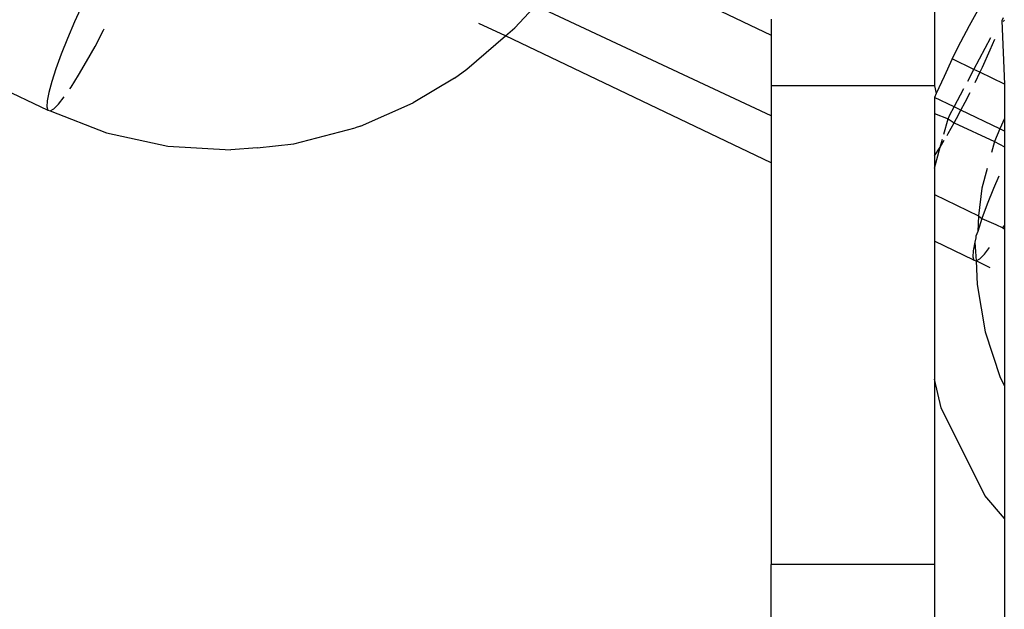
# Model space of a CAD drawing. Units: millimetres. Extents: x -344 to 1564, y -51 to 1225.
# Drawn here: x 345 to 347, y 392 to 394 of the extents above; entities that cross this region are included whole.
import ezdxf

# ---------------------------------------------------------------- set-up
doc = ezdxf.new("R2010")
doc.units = ezdxf.units.MM
doc.header["$LTSCALE"] = 45
doc.layers.add('VP-EQ', color=7, linetype='Continuous', true_color=0x8a3492)

# ---------------------------------------------------------------- blocks, each defined once
blk = doc.blocks.new('RB1904_')
at = {"color": 0}
for p, q in [((-348.84, -201.799), (-349.7465, -201.3752)), ((-349.3113, -201.3765), (-348.84, -201.602)), ((-351.44, -201.3881), (-350.6088, -201.7857)), ((-348.44, -201.4422), (-348.44, -201.7258)), ((-350.5241, -201.5272), (-350.5431, -201.5695)), ((-349.421, -201.5358), (-349.4666, -201.5843)), ((-348.3551, -201.5788), (-348.3345, -201.5417)), ((-350.5431, -201.5695), (-350.5606, -201.6104)), ((-349.4897, -201.6043), (-349.5545, -201.5734)), ((-348.84, -201.5636), (-348.84, -201.602)), ((-348.2723, -201.5597), (-348.2754, -201.5673)), ((-348.2754, -201.5673), (-348.2696, -201.7221)), ((-348.2696, -201.5654), (-348.2727, -201.5685)), ((-350.4932, -201.6299), (-350.4722, -201.5899)), ((-350.4722, -201.5899), (-350.4708, -201.5872)), ((-349.4897, -201.6043), (-349.4666, -201.5843)), ((-348.3761, -201.6188), (-348.3551, -201.5788)), ((-350.5606, -201.6104), (-350.576, -201.649)), ((-349.5838, -201.6856), (-349.4897, -201.6043)), ((-348.84, -201.9144), (-349.4897, -201.6043)), ((-348.84, -201.602), (-348.84, -201.7258)), ((-348.3969, -201.6605), (-348.3761, -201.6188)), ((-348.3439, -201.6861), (-348.3025, -201.6077)), ((-348.2938, -201.6125), (-348.3052, -201.6392)), ((-350.5138, -201.667), (-350.4932, -201.6299)), ((-348.3052, -201.6392), (-348.3242, -201.6815)), ((-350.576, -201.649), (-350.589, -201.6844)), ((-350.5335, -201.7004), (-350.5138, -201.667)), ((-348.3969, -201.6605), (-348.4171, -201.703)), ((-348.3439, -201.6861), (-348.3969, -201.6605)), ((-350.589, -201.6844), (-350.5992, -201.7156)), ((-349.6139, -201.7077), (-349.5838, -201.6856)), ((-348.3591, -201.7149), (-348.3439, -201.6861)), ((-348.3297, -201.693), (-348.3439, -201.6861)), ((-348.3297, -201.693), (-348.3418, -201.7184)), ((-348.3242, -201.6815), (-348.3297, -201.693)), ((-348.2696, -201.7221), (-348.3297, -201.693)), ((-350.5992, -201.7156), (-350.6065, -201.742)), ((-350.5519, -201.7293), (-350.5335, -201.7004)), ((-349.6139, -201.7077), (-349.7151, -201.7678)), ((-348.4171, -201.703), (-348.4362, -201.7452)), ((-350.6065, -201.742), (-350.6105, -201.7627)), ((-350.555, -201.7338), (-350.5519, -201.7293)), ((-348.44, -201.7258), (-348.84, -201.7258)), ((-348.84, -201.7258), (-348.84, -201.799)), ((-348.44, -201.7258), (-348.4362, -201.7452)), ((-348.3922, -201.7774), (-348.3687, -201.7329)), ((-348.2696, -201.7221), (-348.2696, -201.8061)), ((-350.6105, -201.7627), (-350.6113, -201.7774)), ((-350.5826, -201.7708), (-350.5684, -201.7529)), ((-348.4362, -201.7452), (-348.44, -201.7542)), ((-348.3922, -201.7774), (-348.44, -201.7542)), ((-348.44, -201.7542), (-348.44, -201.7934)), ((-348.3756, -201.7854), (-348.3653, -201.7657)), ((-348.3653, -201.7657), (-348.3535, -201.7422)), ((-350.6113, -201.7774), (-350.6088, -201.7857)), ((-350.6088, -201.7857), (-350.6031, -201.7874)), ((-350.6031, -201.7874), (-350.5943, -201.7823)), ((-350.6031, -201.7874), (-350.4653, -201.8411)), ((-350.5943, -201.7823), (-350.5826, -201.7708)), ((-349.8444, -201.8243), (-349.7151, -201.7678)), ((-348.4025, -201.7969), (-348.3922, -201.7774)), ((-348.3756, -201.7854), (-348.3922, -201.7774)), ((-348.3862, -201.8056), (-348.3756, -201.7854)), ((-348.2806, -201.8312), (-348.3756, -201.7854)), ((-348.84, -201.799), (-348.84, -201.9144)), ((-348.44, -201.7934), (-348.4073, -201.8069)), ((-348.44, -201.7934), (-348.44, -201.8974)), ((-348.4175, -201.8444), (-348.4073, -201.8069)), ((-348.4073, -201.8069), (-348.4025, -201.7969)), ((-348.4073, -201.8069), (-348.3922, -201.8163)), ((-348.3922, -201.8163), (-348.3862, -201.8056)), ((-348.2696, -201.8061), (-348.2806, -201.8312)), ((-348.2696, -201.8061), (-348.2696, -201.8365)), ((-350.0071, -201.8674), (-349.8573, -201.8289)), ((-349.8444, -201.8243), (-349.8573, -201.8289)), ((-348.4068, -201.8427), (-348.3922, -201.8163)), ((-348.3922, -201.8163), (-348.2938, -201.8617)), ((-348.2806, -201.8312), (-348.2938, -201.8617)), ((-348.2696, -201.8365), (-348.2806, -201.8312)), ((-348.2696, -201.8365), (-348.2696, -201.8749)), ((-350.4653, -201.8411), (-350.3148, -201.8736)), ((-348.4266, -201.8762), (-348.4208, -201.8564)), ((-348.4266, -201.8762), (-348.4166, -201.8592)), ((-348.4096, -201.8474), (-348.4068, -201.8427)), ((-348.2938, -201.8617), (-348.3012, -201.8886)), ((-348.2938, -201.8617), (-348.2696, -201.8749)), ((-350.3148, -201.8736), (-350.1608, -201.8824)), ((-350.0966, -201.8777), (-350.1608, -201.8824)), ((-350.0966, -201.8777), (-350.0071, -201.8674)), ((-348.44, -201.8974), (-348.4266, -201.8762)), ((-348.44, -201.927), (-348.4266, -201.8762)), ((-348.2696, -201.8749), (-348.2696, -202.0675)), ((-348.44, -201.8974), (-348.44, -201.927)), ((-348.84, -201.9144), (-348.84, -202.8957)), ((-348.44, -201.927), (-348.44, -201.9916)), ((-348.3118, -201.9279), (-348.3249, -201.9759)), ((-348.2833, -201.9466), (-348.2962, -201.9767)), ((-348.3249, -201.9759), (-348.3332, -202.0437)), ((-348.2962, -201.9767), (-348.3116, -202.0153)), ((-348.44, -201.9916), (-348.3332, -202.0437)), ((-348.44, -201.9916), (-348.44, -202.1053)), ((-348.3116, -202.0153), (-348.3245, -202.0506)), ((-348.3332, -202.0437), (-348.3348, -202.0819)), ((-348.3245, -202.0506), (-348.3348, -202.0819)), ((-348.3332, -202.0437), (-348.3245, -202.0506)), ((-348.3245, -202.0506), (-348.2907, -202.0645)), ((-348.2907, -202.0645), (-348.2732, -202.0731)), ((-348.2732, -202.0731), (-348.2696, -202.0675)), ((-348.2732, -202.0731), (-348.2696, -202.0751)), ((-348.2696, -202.0675), (-348.2696, -202.0751)), ((-348.2696, -202.0751), (-348.2696, -202.4593)), ((-348.3391, -202.0975), (-348.342, -202.1082)), ((-348.3348, -202.0819), (-348.3392, -202.0932)), ((-348.3392, -202.0932), (-348.3391, -202.0975)), ((-348.3444, -202.152), (-348.44, -202.1053)), ((-348.44, -202.1053), (-348.44, -202.4424)), ((-348.342, -202.1082), (-348.3461, -202.129)), ((-348.342, -202.1082), (-348.3387, -202.1536)), ((-348.3182, -202.137), (-348.3055, -202.1212)), ((-348.3461, -202.129), (-348.3469, -202.1437)), ((-348.3469, -202.1437), (-348.3444, -202.152)), ((-348.3387, -202.1536), (-348.3299, -202.1486)), ((-348.3299, -202.1486), (-348.3182, -202.137)), ((-348.3444, -202.152), (-348.3387, -202.1536)), ((-348.3042, -202.1708), (-348.3387, -202.1536)), ((-348.3387, -202.1536), (-348.3363, -202.2111)), ((-348.3363, -202.2111), (-348.3163, -202.3272)), ((-348.3163, -202.3272), (-348.2797, -202.4391)), ((-348.2797, -202.4391), (-348.2696, -202.4593)), ((-348.4243, -202.513), (-348.44, -202.4424)), ((-348.44, -202.4424), (-348.44, -202.8957)), ((-348.2696, -202.4593), (-348.2696, -202.7832)), ((-348.3175, -202.7271), (-348.4243, -202.513)), ((-348.2696, -202.7832), (-348.3175, -202.7271)), ((-348.2696, -202.7832), (-348.2696, -207.893)), ((-348.44, -202.8957), (-348.84, -202.8957)), ((-348.84, -203.1825), (-348.84, -202.8957)), ((-348.44, -202.8957), (-348.44, -203.1825))]:
    blk.add_line(p, q, dxfattribs=at)
blk = doc.blocks.new('RB1904_2D')
at = {"layer": 'VP-EQ', "color": 0}
blk.add_blockref('RB1904_', (695.4045, 595.3069), dxfattribs=at)

msp = doc.modelspace()

# ---------------------------------------------------------------- block references
at = {"layer": 'VP-EQ', "color": 0}
msp.add_blockref('RB1904_2D', (0, 0), dxfattribs=at)

doc.saveas('drawing.dxf')
